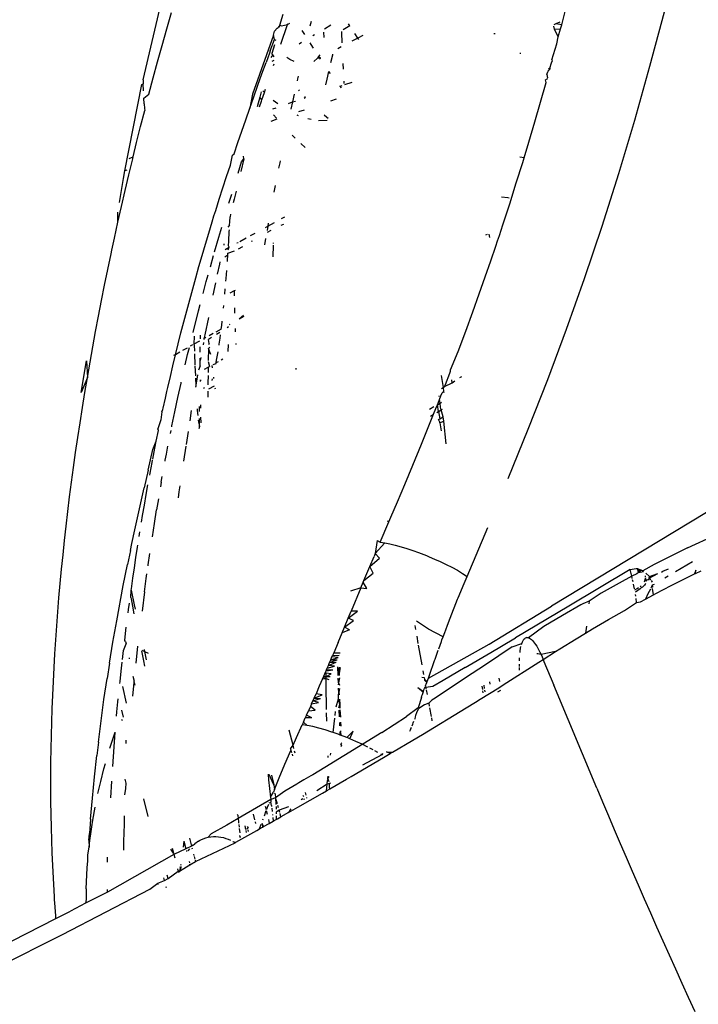
# Model space of a CAD drawing. Units: millimetres. Extents: x 2425 to 7705, y -1119 to 2507.
# Drawn here: x 6167 to 6189, y 85 to 117 of the extents above; entities that cross this region are included whole.
import ezdxf

# ---------------------------------------------------------------- set-up
doc = ezdxf.new("R2010")
doc.units = ezdxf.units.MM

msp = doc.modelspace()

# ---------------------------------------------------------------- linework, layer by layer
for p, q in [((6171.35, 114.928), (6172.046, 117.892)), ((6184.943, 116.714), (6185.101, 117.319)), ((6172.119, 116.583), (6172.27, 117.116)), ((6175.797, 116.707), (6175.898, 117.063)), ((6187.809, 115.372), (6188.281, 117.136)), ((6175.797, 116.707), (6175.742, 116.63)), ((6175.766, 116.643), (6175.797, 116.707)), ((6175.797, 116.707), (6175.851, 116.686)), ((6175.823, 116.09), (6176.046, 116.732)), ((6175.851, 116.686), (6176.046, 116.732)), ((6176.046, 116.732), (6176.117, 116.771)), ((6176.046, 116.732), (6176.056, 116.761)), ((6176.81, 116.83), (6176.771, 116.671)), ((6177.244, 116.592), (6177.447, 116.714)), ((6178.064, 116.689), (6177.852, 116.56)), ((6178.064, 116.689), (6178.026, 116.747)), ((6184.757, 116.748), (6184.683, 116.713)), ((6184.705, 116.573), (6184.689, 116.677)), ((6184.88, 116.806), (6184.757, 116.748)), ((6184.943, 116.714), (6184.757, 116.748)), ((6184.91, 116.587), (6184.943, 116.714)), ((6171.97, 116.052), (6172.119, 116.583)), ((6175.587, 116.384), (6174.91, 114.472)), ((6175.587, 116.384), (6175.614, 116.508)), ((6175.62, 116.244), (6175.587, 116.384)), ((6175.704, 116.61), (6175.614, 116.508)), ((6175.704, 116.61), (6175.742, 116.63)), ((6176.503, 116.539), (6176.593, 116.404)), ((6176.863, 116.372), (6176.914, 116.399)), ((6177.211, 116.484), (6177.22, 116.302)), ((6177.795, 116.5), (6177.797, 116.464)), ((6177.797, 116.464), (6177.81, 116.139)), ((6178.326, 116.286), (6178.232, 116.432)), ((6178.482, 116.368), (6178.326, 116.286)), ((6182.745, 116.436), (6182.786, 116.439)), ((6184.705, 116.573), (6184.91, 116.587)), ((6184.833, 116.328), (6184.705, 116.573)), ((6184.781, 116.101), (6184.833, 116.328)), ((6184.833, 116.328), (6184.91, 116.587)), ((6171.825, 115.521), (6171.97, 116.052)), ((6175.483, 115.872), (6175.62, 116.244)), ((6175.616, 116.067), (6175.537, 115.79)), ((6175.62, 116.244), (6175.658, 116.215)), ((6176.416, 116.1), (6176.496, 116.152)), ((6176.767, 116.129), (6176.798, 116.079)), ((6176.798, 116.079), (6176.873, 115.958)), ((6177.785, 116.001), (6177.67, 115.94)), ((6178.326, 116.286), (6178.13, 116.183)), ((6178.358, 116.238), (6178.326, 116.286)), ((6184.622, 115.586), (6184.781, 116.101)), ((6175.457, 115.795), (6175.347, 115.499)), ((6175.483, 115.872), (6175.457, 115.795)), ((6175.565, 115.742), (6175.501, 115.661)), ((6175.565, 115.742), (6175.537, 115.79)), ((6175.607, 115.679), (6175.565, 115.742)), ((6177.043, 115.694), (6177.018, 115.636)), ((6177.089, 115.743), (6177.043, 115.694)), ((6177.043, 115.694), (6177.084, 115.631)), ((6177.497, 115.732), (6177.441, 115.488)), ((6177.505, 115.766), (6177.497, 115.732)), ((6183.605, 115.781), (6183.604, 115.808)), ((6171.682, 114.993), (6171.825, 115.521)), ((6175.213, 115.127), (6175.347, 115.499)), ((6175.542, 115.535), (6175.605, 115.576)), ((6175.585, 115.403), (6175.603, 115.454)), ((6176.115, 115.591), (6176.019, 115.658)), ((6176.254, 115.527), (6176.115, 115.591)), ((6177.018, 115.636), (6176.891, 115.53)), ((6177.084, 115.631), (6177.018, 115.636)), ((6177.119, 115.65), (6177.084, 115.631)), ((6177.084, 115.631), (6177.101, 115.606)), ((6177.84, 115.463), (6177.849, 115.274)), ((6184.555, 115.314), (6184.612, 115.48)), ((6184.612, 115.48), (6184.63, 115.544)), ((6184.622, 115.586), (6184.63, 115.544)), ((6187.315, 113.624), (6187.809, 115.372)), ((6175.08, 114.755), (6175.213, 115.127)), ((6176.388, 115.051), (6176.368, 114.964)), ((6177.376, 115.206), (6177.319, 114.957)), ((6177.376, 115.206), (6177.428, 115.136)), ((6184.46, 115.107), (6184.468, 115.135)), ((6184.46, 115.107), (6184.48, 115.002)), ((6184.468, 115.135), (6184.489, 115.197)), ((6184.503, 115.239), (6184.489, 115.197)), ((6184.503, 115.239), (6184.552, 115.262)), ((6184.522, 115.298), (6184.555, 115.314)), ((6184.552, 115.262), (6184.522, 115.298)), ((6184.555, 115.314), (6184.552, 115.262)), ((6170.761, 111.978), (6171.315, 114.781)), ((6171.315, 114.781), (6171.355, 114.807)), ((6171.35, 114.928), (6171.355, 114.807)), ((6171.367, 114.574), (6171.355, 114.807)), ((6171.543, 114.466), (6171.682, 114.993)), ((6174.947, 114.383), (6175.08, 114.755)), ((6176.368, 114.964), (6176.355, 114.904)), ((6177.319, 114.957), (6177.278, 114.774)), ((6177.736, 114.727), (6177.812, 114.751)), ((6177.736, 114.727), (6177.779, 114.673)), ((6177.87, 114.888), (6177.873, 114.818)), ((6177.899, 114.78), (6178.14, 114.862)), ((6184.257, 114.213), (6184.438, 114.85)), ((6184.467, 114.956), (6184.423, 114.934)), ((6184.438, 114.85), (6184.423, 114.934)), ((6184.467, 114.956), (6184.48, 115.002)), ((6171.379, 114.336), (6171.543, 114.466)), ((6174.91, 114.472), (6174.817, 114.011)), ((6175.187, 114.54), (6175.143, 114.374)), ((6175.213, 114.283), (6175.298, 114.519)), ((6175.298, 114.519), (6175.239, 114.576)), ((6175.298, 114.519), (6175.324, 114.634)), ((6176.257, 114.466), (6176.202, 114.217)), ((6176.435, 114.575), (6176.408, 114.606)), ((6171.39, 114.149), (6171.379, 114.336)), ((6171.39, 114.149), (6171.398, 114.006)), ((6174.817, 114.011), (6174.947, 114.383)), ((6175.143, 114.374), (6175.061, 114.06)), ((6175.132, 114.057), (6175.192, 114.241)), ((6175.213, 114.283), (6175.143, 114.374)), ((6175.192, 114.241), (6175.213, 114.283)), ((6175.722, 114.155), (6175.574, 114.259)), ((6176.072, 114.161), (6176.202, 114.217)), ((6176.202, 114.217), (6176.151, 113.985)), ((6176.202, 114.217), (6176.299, 114.238)), ((6176.582, 114.334), (6176.622, 114.366)), ((6176.622, 114.366), (6176.603, 114.386)), ((6177.623, 114.304), (6177.436, 114.241)), ((6184.071, 113.568), (6184.257, 114.213)), ((6171.273, 113.416), (6171.406, 113.94)), ((6171.398, 114.006), (6171.406, 113.94)), ((6174.687, 113.64), (6174.817, 114.011)), ((6175.567, 113.99), (6175.671, 114.025)), ((6175.68, 113.691), (6175.585, 113.801)), ((6176.402, 113.764), (6176.356, 113.785)), ((6176.58, 113.951), (6176.399, 113.889)), ((6177.314, 113.715), (6177.234, 113.786)), ((6174.559, 113.269), (6174.687, 113.64)), ((6175.695, 113.651), (6175.501, 113.585)), ((6176.804, 113.644), (6176.706, 113.665)), ((6177.328, 113.615), (6177.047, 113.601)), ((6177.357, 113.683), (6177.314, 113.715)), ((6183.877, 112.915), (6184.071, 113.568)), ((6186.797, 111.894), (6187.315, 113.624)), ((6171.142, 112.894), (6171.273, 113.416)), ((6174.433, 112.899), (6174.559, 113.269)), ((6176.293, 113.04), (6176.195, 113.132)), ((6171.03, 112.433), (6171.142, 112.894)), ((6174.308, 112.529), (6174.433, 112.899)), ((6176.614, 112.734), (6176.474, 112.867)), ((6183.72, 112.397), (6183.877, 112.915)), ((6174.185, 112.16), (6174.258, 112.487)), ((6174.258, 112.487), (6174.308, 112.529)), ((6170.89, 111.854), (6171.015, 112.373)), ((6170.903, 112.385), (6171.03, 112.433)), ((6171.015, 112.373), (6171.03, 112.433)), ((6174.437, 111.899), (6174.55, 112.267)), ((6174.628, 112.372), (6174.527, 111.96)), ((6174.55, 112.267), (6174.628, 112.372)), ((6174.628, 112.372), (6174.61, 112.452)), ((6175.788, 112.241), (6175.754, 112.069)), ((6175.801, 112.307), (6175.788, 112.241)), ((6183.47, 111.586), (6183.677, 112.254)), ((6183.72, 112.397), (6183.584, 112.422)), ((6183.677, 112.254), (6183.72, 112.397)), ((6170.712, 111.731), (6170.761, 111.978)), ((6170.829, 112.002), (6170.761, 111.978)), ((6170.769, 111.337), (6170.89, 111.854)), ((6174.063, 111.791), (6174.185, 112.16)), ((6186.255, 110.181), (6186.797, 111.894)), ((6170.587, 110.953), (6170.712, 111.731)), ((6173.944, 111.424), (6174.063, 111.791)), ((6183.255, 110.91), (6183.47, 111.586)), ((6170.65, 110.822), (6170.769, 111.337)), ((6173.826, 111.057), (6173.944, 111.424)), ((6174.137, 110.929), (6174.229, 111.225)), ((6174.371, 111.324), (6174.307, 111.064)), ((6175.645, 111.505), (6175.602, 111.283)), ((6173.711, 110.691), (6173.826, 111.057)), ((6174.307, 111.064), (6174.28, 110.946)), ((6182.993, 111.139), (6183.19, 111.112)), ((6183.033, 110.228), (6183.255, 110.91)), ((6183.19, 111.112), (6183.24, 111.107)), ((6170.535, 110.308), (6170.65, 110.822)), ((6170.535, 110.308), (6170.536, 110.637)), ((6173.653, 110.523), (6173.711, 110.691)), ((6174.195, 110.57), (6174.177, 110.49)), ((6170.422, 109.796), (6170.535, 110.308)), ((6173.486, 109.961), (6173.597, 110.325)), ((6173.597, 110.325), (6173.653, 110.523)), ((6174.163, 110.22), (6174.169, 110.328)), ((6174.169, 110.328), (6174.177, 110.49)), ((6175.402, 110.186), (6175.617, 110.304)), ((6175.418, 110.278), (6175.402, 110.186)), ((6175.849, 110.431), (6175.957, 110.49)), ((6175.889, 110.239), (6175.925, 110.25)), ((6173.377, 109.597), (6173.486, 109.961)), ((6173.811, 109.829), (6173.904, 110.146)), ((6174.163, 110.22), (6174.101, 110.152)), ((6174.134, 109.697), (6174.152, 110.011)), ((6174.152, 110.011), (6174.155, 110.069)), ((6174.842, 109.88), (6174.989, 109.96)), ((6175.325, 110.144), (6175.402, 110.186)), ((6175.402, 110.186), (6175.377, 110.045)), ((6175.391, 109.987), (6175.507, 110.053)), ((6175.834, 110.213), (6175.889, 110.239)), ((6182.481, 109.897), (6182.539, 109.929)), ((6182.92, 109.884), (6183.033, 110.228)), ((6185.688, 108.486), (6186.255, 110.181)), ((6170.338, 109.403), (6170.422, 109.796)), ((6173.672, 109.346), (6173.811, 109.829)), ((6173.978, 109.613), (6173.969, 109.572)), ((6174.124, 109.541), (6174.134, 109.697)), ((6174.401, 109.639), (6174.437, 109.658)), ((6174.495, 109.69), (6174.703, 109.804)), ((6174.876, 109.693), (6174.901, 109.707)), ((6175.331, 109.782), (6175.296, 109.574)), ((6175.581, 109.648), (6175.58, 109.621)), ((6182.574, 109.925), (6182.596, 109.816)), ((6182.804, 109.538), (6182.862, 109.711)), ((6182.862, 109.711), (6182.92, 109.884)), ((6170.313, 109.286), (6170.338, 109.403)), ((6173.271, 109.235), (6173.377, 109.597)), ((6174.013, 109.426), (6174.147, 109.5)), ((6174.105, 109.253), (6174.109, 109.302)), ((6174.109, 109.302), (6174.324, 109.378)), ((6174.116, 109.42), (6174.147, 109.5)), ((6174.147, 109.5), (6174.124, 109.541)), ((6174.453, 109.451), (6174.589, 109.529)), ((6175.577, 109.565), (6175.562, 109.188)), ((6182.641, 109.06), (6182.804, 109.538)), ((6170.206, 108.778), (6170.313, 109.286)), ((6173.166, 108.873), (6173.271, 109.235)), ((6173.537, 108.865), (6173.641, 109.236)), ((6173.847, 109.031), (6173.829, 108.952)), ((6174.001, 109.193), (6174.105, 109.253)), ((6174.091, 109.041), (6174.093, 109.074)), ((6174.093, 109.074), (6174.105, 109.253)), ((6182.463, 108.544), (6182.641, 109.06)), ((6170.103, 108.272), (6170.206, 108.778)), ((6173.063, 108.512), (6173.166, 108.873)), ((6173.829, 108.952), (6173.762, 108.625)), ((6174.05, 108.482), (6174.069, 108.74)), ((6172.963, 108.152), (6173.063, 108.512)), ((6173.3, 107.996), (6173.405, 108.385)), ((6173.405, 108.385), (6173.464, 108.601)), ((6173.704, 108.344), (6173.622, 107.943)), ((6174.043, 108.401), (6174.05, 108.482)), ((6182.269, 107.991), (6182.463, 108.544)), ((6185.102, 106.838), (6185.688, 108.486)), ((6170.002, 107.768), (6170.103, 108.272)), ((6172.865, 107.793), (6172.963, 108.152)), ((6174.007, 107.977), (6174.022, 108.145)), ((6174.307, 108.083), (6174.169, 108.011)), ((6174.341, 108.092), (6174.307, 108.083)), ((6174.307, 108.083), (6174.311, 107.921)), ((6169.905, 107.265), (6170.002, 107.768)), ((6172.769, 107.434), (6172.865, 107.793)), ((6182.057, 107.401), (6182.269, 107.991)), ((6172.675, 107.077), (6172.769, 107.434)), ((6172.975, 106.736), (6173.151, 107.432)), ((6173.151, 107.432), (6173.208, 107.646)), ((6173.964, 107.518), (6173.973, 107.606)), ((6174.321, 107.534), (6174.325, 107.36)), ((6181.827, 106.774), (6182.057, 107.401)), ((6169.81, 106.765), (6169.905, 107.265)), ((6172.583, 106.721), (6172.675, 107.077)), ((6173.474, 107.219), (6173.359, 106.659)), ((6173.904, 106.962), (6173.92, 107.103)), ((6174.616, 107.279), (6174.472, 107.166)), ((6174.627, 107.252), (6174.472, 107.166)), ((6169.719, 106.267), (6169.81, 106.765)), ((6173.887, 106.842), (6173.712, 106.744)), ((6173.842, 106.734), (6173.731, 106.664)), ((6173.887, 106.842), (6173.904, 106.962)), ((6174.129, 106.914), (6174.077, 106.881)), ((6174.167, 106.997), (6174.145, 106.985)), ((6174.338, 106.865), (6174.343, 106.757)), ((6181.579, 106.111), (6181.827, 106.774)), ((6184.491, 105.209), (6185.102, 106.838)), ((6172.494, 106.365), (6172.583, 106.721)), ((6173.006, 106.617), (6172.999, 106.349)), ((6173.181, 106.45), (6172.999, 106.349)), ((6173.211, 106.528), (6173.212, 106.642)), ((6173.359, 106.659), (6173.327, 106.531)), ((6173.392, 106.567), (6173.327, 106.531)), ((6173.327, 106.531), (6173.331, 106.503)), ((6173.575, 106.567), (6173.481, 106.508)), ((6173.499, 106.378), (6173.481, 106.508)), ((6173.628, 106.698), (6173.503, 106.628)), ((6173.824, 106.353), (6173.851, 106.546)), ((6173.851, 106.546), (6173.865, 106.653)), ((6169.63, 105.77), (6169.719, 106.267)), ((6172.406, 106.01), (6172.494, 106.365)), ((6172.547, 106.098), (6172.406, 106.01)), ((6172.778, 106.226), (6172.632, 106.145)), ((6172.799, 106.017), (6172.855, 106.248)), ((6172.961, 106.327), (6172.885, 106.286)), ((6172.999, 106.349), (6173.012, 106.324)), ((6173.012, 106.324), (6173.019, 106.131)), ((6173.207, 106.239), (6173.208, 106.269)), ((6173.208, 106.094), (6173.207, 106.239)), ((6173.313, 106.403), (6173.3, 106.333)), ((6173.476, 106.218), (6173.47, 105.827)), ((6173.476, 106.218), (6173.515, 106.261)), ((6173.547, 106.023), (6173.476, 106.218)), ((6173.499, 106.378), (6173.478, 106.328)), ((6173.769, 105.999), (6173.787, 106.109)), ((6173.819, 106.317), (6173.824, 106.353)), ((6174.11, 106.347), (6174.103, 106.118)), ((6174.36, 106.376), (6174.361, 106.345)), ((6181.329, 105.52), (6181.579, 106.111)), ((6169.345, 104.781), (6169.513, 105.81)), ((6169.513, 105.81), (6169.545, 105.276)), ((6172.321, 105.656), (6172.406, 106.01)), ((6172.406, 106.01), (6172.337, 105.981)), ((6172.721, 105.685), (6172.799, 106.017)), ((6173.023, 106.035), (6173.036, 105.686)), ((6173.226, 105.92), (6173.209, 105.827)), ((6173.209, 105.827), (6173.209, 105.899)), ((6173.21, 105.654), (6173.209, 105.827)), ((6173.47, 105.787), (6173.506, 105.627)), ((6173.727, 105.762), (6173.741, 105.838)), ((6173.727, 105.762), (6173.799, 105.792)), ((6173.741, 105.838), (6173.769, 105.999)), ((6173.891, 105.845), (6173.946, 105.876)), ((6169.545, 105.276), (6169.63, 105.77)), ((6172.238, 105.303), (6172.321, 105.656)), ((6173.037, 105.649), (6173.049, 105.33)), ((6173.21, 105.654), (6173.151, 105.506)), ((6173.349, 105.538), (6173.467, 105.605)), ((6173.467, 105.605), (6173.464, 105.431)), ((6173.467, 105.605), (6173.506, 105.627)), ((6173.606, 105.587), (6173.596, 105.658)), ((6173.628, 105.696), (6173.72, 105.724)), ((6173.72, 105.724), (6173.727, 105.762)), ((6176.308, 105.57), (6176.308, 105.534)), ((6181.311, 105.412), (6181.336, 105.477)), ((6181.336, 105.477), (6181.329, 105.52)), ((6169.545, 105.276), (6169.345, 104.781)), ((6169.462, 104.784), (6169.545, 105.276)), ((6172.156, 104.951), (6172.238, 105.303)), ((6173.052, 105.252), (6173.065, 105.028)), ((6173.124, 105.355), (6173.065, 105.028)), ((6173.212, 105.145), (6173.212, 105.201)), ((6173.212, 105.201), (6173.232, 105.177)), ((6173.462, 105.338), (6173.458, 105.093)), ((6173.591, 105.176), (6173.607, 105.229)), ((6173.653, 105.242), (6173.648, 105.28)), ((6181.031, 105.338), (6181.092, 104.945)), ((6181.17, 105.05), (6181.311, 105.412)), ((6181.392, 105.104), (6181.378, 105.199)), ((6181.392, 105.104), (6181.471, 105.168)), ((6181.64, 105.267), (6181.703, 105.304)), ((6183.858, 103.594), (6184.491, 105.209)), ((6172.077, 104.6), (6172.12, 104.82)), ((6172.12, 104.82), (6172.156, 104.951)), ((6172.482, 104.621), (6172.584, 105.084)), ((6172.584, 105.084), (6172.592, 105.121)), ((6173.065, 105.028), (6173.052, 104.955)), ((6173.065, 105.028), (6173.068, 104.975)), ((6173.311, 104.949), (6173.331, 104.914)), ((6173.458, 105.093), (6173.458, 105.031)), ((6173.458, 104.833), (6173.458, 104.634)), ((6173.488, 104.902), (6173.672, 105.005)), ((6173.7, 104.891), (6173.696, 104.925)), ((6181.04, 104.915), (6181.092, 104.945)), ((6181.061, 104.772), (6181.111, 104.815)), ((6181.092, 104.945), (6181.142, 104.975)), ((6181.092, 104.945), (6181.111, 104.815)), ((6181.111, 104.815), (6181.115, 104.789)), ((6181.142, 104.975), (6181.392, 105.104)), ((6181.142, 104.975), (6181.17, 105.05)), ((6169.383, 104.294), (6169.462, 104.784)), ((6172.007, 104.281), (6172.077, 104.6)), ((6172.384, 104.159), (6172.482, 104.621)), ((6180.914, 104.389), (6180.977, 104.56)), ((6180.964, 104.652), (6180.96, 104.682)), ((6180.977, 104.56), (6181.024, 104.678)), ((6180.995, 104.439), (6180.977, 104.56)), ((6181.024, 104.678), (6181.061, 104.772)), ((6169.306, 103.806), (6169.383, 104.294)), ((6171.963, 104.155), (6171.997, 104.235)), ((6171.997, 104.235), (6172.007, 104.281)), ((6172.915, 104.196), (6172.865, 103.868)), ((6173.109, 104.251), (6173.112, 104.206)), ((6173.112, 104.206), (6173.125, 104.034)), ((6173.181, 104.169), (6173.179, 104.329)), ((6173.226, 104.278), (6173.224, 104.38)), ((6180.653, 104.241), (6180.797, 104.326)), ((6180.786, 104.08), (6180.859, 104.262)), ((6180.859, 104.262), (6180.914, 104.389)), ((6180.914, 104.389), (6180.995, 104.439)), ((6180.946, 104.174), (6180.914, 104.389)), ((6180.946, 104.174), (6181.027, 104.221)), ((6180.995, 104.439), (6181.046, 104.472)), ((6181.013, 104.308), (6180.995, 104.439)), ((6181.027, 104.221), (6181.013, 104.308)), ((6181.027, 104.221), (6181.071, 104.247)), ((6181.098, 103.997), (6181.027, 104.221)), ((6171.926, 103.9), (6171.833, 103.602)), ((6171.963, 104.155), (6171.926, 103.9)), ((6172.289, 103.7), (6172.384, 104.159)), ((6173.136, 103.886), (6173.189, 103.686)), ((6173.189, 103.686), (6173.184, 103.938)), ((6173.235, 103.796), (6173.231, 103.99)), ((6180.393, 103.112), (6180.699, 103.863)), ((6180.68, 104.018), (6180.786, 104.08)), ((6180.699, 103.863), (6180.786, 104.08)), ((6180.89, 104.141), (6180.946, 104.174)), ((6180.946, 104.174), (6180.983, 103.93)), ((6180.948, 103.909), (6180.983, 103.93)), ((6181.002, 103.802), (6180.948, 103.909)), ((6180.977, 103.797), (6181.113, 103.86)), ((6180.983, 103.93), (6181.098, 103.997)), ((6181.113, 103.86), (6181.098, 103.997)), ((6181.194, 103.118), (6181.113, 103.86)), ((6169.233, 103.32), (6169.306, 103.806)), ((6171.782, 103.204), (6171.853, 103.551)), ((6171.853, 103.551), (6171.833, 103.602)), ((6172.24, 103.455), (6172.259, 103.549)), ((6172.284, 103.673), (6172.289, 103.7)), ((6173.189, 103.686), (6173.157, 103.61)), ((6181.041, 103.543), (6181.002, 103.802)), ((6183.207, 101.993), (6183.858, 103.594)), ((6169.162, 102.836), (6169.233, 103.32)), ((6172.811, 103.517), (6172.748, 103.1)), ((6171.515, 102.261), (6171.67, 102.93)), ((6171.67, 102.93), (6171.782, 103.204)), ((6171.712, 102.857), (6171.782, 103.204)), ((6172.11, 102.786), (6172.16, 103.048)), ((6172.739, 103.043), (6172.665, 102.557)), ((6180.108, 102.426), (6180.393, 103.112)), ((6169.094, 102.354), (6169.162, 102.836)), ((6171.645, 102.511), (6171.66, 102.586)), ((6171.666, 102.62), (6171.712, 102.857)), ((6172.067, 102.558), (6172.074, 102.587)), ((6172.074, 102.587), (6172.11, 102.786)), ((6169.03, 101.875), (6169.094, 102.354)), ((6171.515, 102.261), (6171.388, 101.687)), ((6171.58, 102.165), (6171.645, 102.511)), ((6179.846, 101.802), (6180.108, 102.426)), ((6171.567, 102.098), (6171.58, 102.165)), ((6171.944, 101.879), (6171.976, 102.057)), ((6168.968, 101.398), (6169.03, 101.875)), ((6171.231, 101.009), (6171.388, 101.687)), ((6171.454, 101.477), (6171.51, 101.787)), ((6171.944, 101.879), (6171.918, 101.725)), ((6172.542, 101.751), (6172.513, 101.557)), ((6179.609, 101.24), (6179.846, 101.802)), ((6168.91, 100.923), (6168.968, 101.398)), ((6171.394, 101.134), (6171.454, 101.477)), ((6171.85, 101.332), (6171.79, 100.978)), ((6172.513, 101.557), (6172.487, 101.37)), ((6190.766, 101.575), (6184.608, 97.846)), ((6171.082, 100.333), (6171.231, 101.009)), ((6171.336, 100.792), (6171.394, 101.134)), ((6179.396, 100.74), (6179.609, 101.24)), ((6168.854, 100.451), (6168.91, 100.923)), ((6171.3, 100.579), (6171.336, 100.792)), ((6171.718, 100.53), (6171.79, 100.978)), ((6179.33, 100.587), (6179.396, 100.74)), ((6168.801, 99.981), (6168.854, 100.451)), ((6171.653, 100.105), (6171.718, 100.53)), ((6179.047, 99.925), (6179.33, 100.587)), ((6179.29, 100.617), (6179.33, 100.587)), ((6181.874, 98.817), (6182.545, 100.401)), ((6170.992, 99.886), (6171.082, 100.333)), ((6171.224, 100.11), (6171.248, 100.258)), ((6189.028, 99.741), (6189.928, 100.16)), ((6168.752, 99.513), (6168.801, 99.981)), ((6170.943, 99.659), (6170.992, 99.886)), ((6171.118, 99.431), (6171.17, 99.77)), ((6171.17, 99.77), (6171.18, 99.831)), ((6178.952, 99.983), (6178.89, 99.557)), ((6178.89, 99.557), (6179.197, 99.903)), ((6178.952, 99.983), (6179.047, 99.925)), ((6179.047, 99.925), (6179.197, 99.903)), ((6179.197, 99.903), (6179.363, 99.871)), ((6179.363, 99.871), (6179.542, 99.829)), ((6179.542, 99.829), (6179.728, 99.778)), ((6179.728, 99.778), (6179.918, 99.721)), ((6179.918, 99.721), (6180.108, 99.658)), ((6189.028, 99.741), (6188.491, 99.478)), ((6168.705, 99.047), (6168.752, 99.513)), ((6170.943, 99.659), (6170.846, 99.203)), ((6171.068, 99.092), (6171.118, 99.431)), ((6171.517, 99.195), (6171.57, 99.559)), ((6178.715, 99.142), (6178.851, 99.465)), ((6178.715, 99.142), (6179.031, 99.406)), ((6178.89, 99.557), (6178.851, 99.465)), ((6179.031, 99.406), (6178.89, 99.557)), ((6180.108, 99.658), (6180.293, 99.591)), ((6180.293, 99.591), (6180.471, 99.524)), ((6180.471, 99.524), (6180.553, 99.491)), ((6180.553, 99.491), (6180.638, 99.457)), ((6180.638, 99.457), (6180.816, 99.381)), ((6188.491, 99.478), (6187.941, 99.199)), ((6170.71, 98.523), (6170.846, 99.203)), ((6171.019, 98.755), (6171.068, 99.092)), ((6171.513, 99.163), (6171.517, 99.195)), ((6178.522, 98.68), (6178.715, 99.142)), ((6178.824, 98.918), (6178.715, 99.142)), ((6180.816, 99.381), (6181.002, 99.298)), ((6181.002, 99.298), (6181.191, 99.208)), ((6181.191, 99.208), (6181.377, 99.112)), ((6181.377, 99.112), (6181.557, 99.014)), ((6187.172, 99.039), (6187.361, 99.078)), ((6187.361, 99.078), (6187.409, 99.069)), ((6187.439, 98.942), (6187.409, 99.069)), ((6187.409, 99.069), (6187.447, 99.056)), ((6187.941, 99.199), (6187.577, 98.993)), ((6188.643, 98.977), (6189.189, 99.305)), ((6168.661, 98.584), (6168.705, 99.047)), ((6170.971, 98.417), (6171.019, 98.755)), ((6171.397, 98.313), (6171.456, 98.753)), ((6171.456, 98.753), (6171.477, 98.901)), ((6178.522, 98.68), (6178.824, 98.918)), ((6181.557, 99.014), (6181.724, 98.914)), ((6181.724, 98.914), (6181.874, 98.817)), ((6181.777, 98.586), (6181.874, 98.817)), ((6187.172, 99.039), (6185.171, 97.846)), ((6187.22, 98.819), (6186.805, 98.594)), ((6187.201, 98.907), (6187.172, 99.039)), ((6187.22, 98.819), (6187.201, 98.907)), ((6187.379, 98.904), (6187.22, 98.819)), ((6187.235, 98.749), (6187.22, 98.819)), ((6187.439, 98.942), (6187.379, 98.904)), ((6187.447, 99.056), (6187.439, 98.942)), ((6187.532, 99.018), (6187.439, 98.942)), ((6187.439, 98.942), (6187.6, 98.979)), ((6187.447, 99.056), (6187.532, 99.018)), ((6187.532, 99.018), (6187.577, 98.993)), ((6187.577, 98.993), (6187.6, 98.979)), ((6187.662, 98.774), (6187.623, 98.635)), ((6187.657, 98.834), (6187.652, 98.807)), ((6187.681, 98.657), (6187.662, 98.774)), ((6187.679, 98.922), (6187.791, 98.811)), ((6187.789, 98.763), (6187.774, 98.729)), ((6187.789, 98.763), (6188.068, 98.914)), ((6187.789, 98.763), (6187.791, 98.811)), ((6187.789, 98.763), (6187.836, 98.718)), ((6187.791, 98.811), (6188.068, 98.914)), ((6188.183, 98.958), (6188.23, 98.983)), ((6188.23, 98.983), (6188.415, 99.061)), ((6188.292, 98.765), (6188.398, 98.83)), ((6188.501, 98.519), (6188.992, 98.766)), ((6188.992, 98.766), (6189.259, 98.897)), ((6189.301, 99.024), (6189.259, 98.897)), ((6189.259, 98.897), (6189.284, 98.909)), ((6189.284, 98.909), (6189.301, 99.024)), ((6189.284, 98.909), (6189.474, 99.002)), ((6168.621, 98.123), (6168.661, 98.584)), ((6170.495, 97.37), (6170.71, 98.523)), ((6178.426, 98.45), (6178.086, 98.342)), ((6178.426, 98.45), (6178.107, 97.684)), ((6178.426, 98.45), (6178.503, 98.634)), ((6178.426, 98.45), (6178.619, 98.429)), ((6178.503, 98.634), (6178.522, 98.68)), ((6178.619, 98.429), (6178.503, 98.634)), ((6181.585, 98.121), (6181.777, 98.586)), ((6186.805, 98.594), (6186.221, 98.27)), ((6187.259, 98.638), (6187.246, 98.7)), ((6187.287, 98.513), (6187.276, 98.565)), ((6187.308, 98.416), (6187.287, 98.513)), ((6187.316, 98.378), (6187.397, 98.429)), ((6187.397, 98.429), (6187.436, 98.455)), ((6187.488, 98.49), (6187.524, 98.516)), ((6187.527, 98.441), (6187.49, 98.412)), ((6187.562, 98.471), (6187.527, 98.441)), ((6187.596, 98.501), (6187.562, 98.471)), ((6187.628, 98.532), (6187.596, 98.501)), ((6187.658, 98.564), (6187.628, 98.532)), ((6187.675, 98.584), (6187.658, 98.564)), ((6187.681, 98.657), (6187.719, 98.702)), ((6187.719, 98.702), (6187.774, 98.729)), ((6187.774, 98.729), (6187.756, 98.695)), ((6187.873, 98.504), (6187.839, 98.436)), ((6187.854, 98.679), (6187.877, 98.626)), ((6187.873, 98.504), (6187.893, 98.54)), ((6187.881, 98.458), (6187.873, 98.504)), ((6187.923, 98.217), (6187.887, 98.427)), ((6187.893, 98.54), (6187.96, 98.564)), ((6187.904, 98.47), (6187.893, 98.54)), ((6188.004, 98.26), (6188.501, 98.519)), ((6168.583, 97.665), (6168.621, 98.123)), ((6170.954, 98.13), (6170.968, 98.37)), ((6170.954, 98.13), (6170.962, 98.091)), ((6170.968, 98.37), (6170.971, 98.417)), ((6170.968, 98.37), (6171.067, 97.893)), ((6171.397, 98.313), (6171.319, 97.69)), ((6181.566, 98.074), (6181.585, 98.121)), ((6186.221, 98.27), (6185.84, 98.013)), ((6187.372, 98.33), (6187.331, 98.306)), ((6187.348, 98.171), (6187.341, 98.225)), ((6187.412, 98.356), (6187.372, 98.33)), ((6187.452, 98.384), (6187.412, 98.356)), ((6187.49, 98.412), (6187.452, 98.384)), ((6187.745, 98.247), (6187.665, 98.08)), ((6187.665, 98.08), (6187.923, 98.217)), ((6187.824, 98.405), (6187.745, 98.247)), ((6187.923, 98.217), (6188.004, 98.26)), ((6170.881, 97.745), (6170.908, 97.949)), ((6170.962, 98.091), (6171.009, 97.849)), ((6171.009, 97.849), (6171.056, 97.607)), ((6171.067, 97.893), (6171.097, 97.753)), ((6181.38, 97.606), (6181.51, 97.934)), ((6181.51, 97.934), (6181.566, 98.074)), ((6182.585, 96.62), (6184.608, 97.846)), ((6185.171, 97.846), (6183.44, 96.82)), ((6185.56, 97.892), (6184.967, 97.546)), ((6185.627, 97.931), (6185.56, 97.892)), ((6185.84, 98.013), (6185.627, 97.931)), ((6185.84, 98.013), (6185.83, 97.922)), ((6186.987, 97.71), (6187.377, 97.965)), ((6187.377, 97.965), (6187.357, 98.096)), ((6187.377, 97.965), (6187.498, 97.991)), ((6187.498, 97.991), (6187.665, 98.08)), ((6168.548, 97.209), (6168.583, 97.665)), ((6170.867, 97.636), (6170.881, 97.745)), ((6178.013, 97.457), (6178.314, 97.693)), ((6178.013, 97.457), (6178.107, 97.684)), ((6178.314, 97.693), (6178.107, 97.684)), ((6181.234, 97.229), (6181.325, 97.465)), ((6181.325, 97.465), (6181.38, 97.606)), ((6184.967, 97.546), (6184.368, 97.188)), ((6186.468, 97.417), (6186.987, 97.71)), ((6168.516, 96.755), (6168.548, 97.209)), ((6170.374, 96.684), (6170.495, 97.37)), ((6170.796, 97.075), (6170.808, 97.171)), ((6177.815, 96.982), (6177.891, 97.164)), ((6177.891, 97.164), (6178.013, 97.457)), ((6177.891, 97.164), (6178.186, 97.386)), ((6178.059, 97.078), (6177.891, 97.164)), ((6178.186, 97.386), (6178.013, 97.457)), ((6180.175, 97.22), (6180.197, 97.095)), ((6180.617, 97.104), (6180.228, 97.362)), ((6181.18, 97.087), (6181.234, 97.229)), ((6184.368, 97.188), (6183.863, 96.827)), ((6185.747, 97.202), (6185.721, 96.978)), ((6185.944, 97.112), (6186.468, 97.417)), ((6170.755, 96.741), (6170.796, 97.075)), ((6177.686, 96.676), (6177.815, 96.982)), ((6178.059, 97.078), (6177.815, 96.982)), ((6180.237, 96.872), (6180.278, 96.639)), ((6181.094, 96.857), (6180.617, 97.104)), ((6181.056, 96.756), (6181.094, 96.857)), ((6181.094, 96.857), (6181.144, 96.993)), ((6181.144, 96.993), (6181.18, 97.087)), ((6183.772, 96.822), (6183.802, 96.831)), ((6183.802, 96.831), (6183.832, 96.833)), ((6183.863, 96.827), (6183.802, 96.831)), ((6183.832, 96.833), (6183.863, 96.827)), ((6183.863, 96.827), (6183.895, 96.814)), ((6185.414, 96.795), (6185.721, 96.978)), ((6185.721, 96.978), (6185.944, 97.112)), ((6168.487, 96.304), (6168.516, 96.755)), ((6170.263, 96.001), (6170.374, 96.684)), ((6170.716, 96.408), (6170.802, 96.623)), ((6170.786, 96.704), (6170.755, 96.741)), ((6170.786, 96.704), (6170.802, 96.623)), ((6171.128, 95.998), (6171.185, 96.551)), ((6177.686, 96.676), (6177.544, 96.341)), ((6180.287, 96.585), (6180.401, 95.946)), ((6180.614, 95.513), (6182.585, 96.62)), ((6180.951, 96.47), (6181.038, 96.708)), ((6181.038, 96.708), (6181.056, 96.756)), ((6182.641, 96.346), (6183.389, 96.792)), ((6183.333, 96.528), (6182.902, 96.24)), ((6183.333, 96.528), (6183.646, 96.634)), ((6183.389, 96.792), (6183.44, 96.82)), ((6183.61, 96.486), (6183.621, 96.539)), ((6183.637, 96.602), (6183.646, 96.634)), ((6183.646, 96.634), (6183.668, 96.692)), ((6183.668, 96.692), (6183.691, 96.739)), ((6183.691, 96.739), (6183.717, 96.776)), ((6183.717, 96.776), (6183.744, 96.803)), ((6183.744, 96.803), (6183.772, 96.822)), ((6183.895, 96.814), (6183.928, 96.794)), ((6183.928, 96.794), (6183.961, 96.768)), ((6183.961, 96.768), (6183.994, 96.735)), ((6183.994, 96.735), (6184.028, 96.697)), ((6184.028, 96.697), (6184.063, 96.653)), ((6184.063, 96.653), (6184.097, 96.603)), ((6184.097, 96.603), (6184.132, 96.549)), ((6184.132, 96.549), (6184.167, 96.489)), ((6184.88, 96.465), (6185.414, 96.795)), ((6168.461, 95.855), (6168.487, 96.304)), ((6170.683, 96.119), (6170.716, 96.408)), ((6171.296, 96.405), (6171.363, 96.077)), ((6171.319, 96.418), (6171.396, 96.38)), ((6171.383, 96.44), (6171.396, 96.38)), ((6171.396, 96.38), (6171.457, 96.109)), ((6171.396, 96.38), (6171.518, 96.32)), ((6177.446, 96.109), (6177.485, 96.201)), ((6177.485, 96.201), (6177.505, 96.247)), ((6177.683, 96.184), (6177.485, 96.201)), ((6177.544, 96.341), (6177.505, 96.247)), ((6177.505, 96.247), (6177.715, 96.261)), ((6177.544, 96.341), (6177.748, 96.338)), ((6180.831, 96.136), (6180.934, 96.423)), ((6181.812, 95.859), (6182.641, 96.346)), ((6182.902, 96.24), (6182.469, 95.952)), ((6183.59, 96.345), (6183.596, 96.395)), ((6183.596, 96.395), (6183.61, 96.486)), ((6184.169, 96.3), (6184.136, 96.299)), ((6184.167, 96.489), (6184.202, 96.425)), ((6184.272, 96.282), (6184.169, 96.3)), ((6184.202, 96.425), (6184.237, 96.356)), ((6184.237, 96.356), (6184.272, 96.282)), ((6184.738, 96.376), (6184.272, 96.282)), ((6184.272, 96.282), (6184.307, 96.204)), ((6184.307, 96.204), (6184.342, 96.122)), ((6184.342, 96.122), (6184.738, 96.376)), ((6184.738, 96.376), (6184.88, 96.465)), ((6170.263, 96.001), (6170.186, 95.507)), ((6170.641, 95.743), (6170.673, 96.031)), ((6170.896, 96.17), (6170.902, 96.141)), ((6171.363, 96.077), (6171.399, 95.906)), ((6177.33, 95.838), (6177.368, 95.928)), ((6177.33, 95.838), (6177.566, 95.905)), ((6177.368, 95.928), (6177.618, 96.029)), ((6177.368, 95.928), (6177.407, 96.018)), ((6177.566, 95.905), (6177.368, 95.928)), ((6177.407, 96.018), (6177.446, 96.109)), ((6177.407, 96.018), (6177.65, 96.106)), ((6177.407, 96.018), (6177.618, 96.029)), ((6177.446, 96.109), (6177.683, 96.184)), ((6177.446, 96.109), (6177.65, 96.106)), ((6177.684, 95.599), (6177.679, 95.881)), ((6177.723, 95.599), (6177.679, 95.881)), ((6177.718, 95.873), (6177.723, 95.599)), ((6180.713, 95.801), (6180.747, 95.897)), ((6180.747, 95.897), (6180.814, 96.088)), ((6180.814, 96.088), (6180.831, 96.136)), ((6182.469, 95.952), (6182.034, 95.663)), ((6183.047, 95.298), (6184.201, 96.032)), ((6183.573, 95.935), (6183.573, 95.969)), ((6183.573, 95.898), (6183.573, 95.935)), ((6183.574, 96.074), (6183.577, 96.174)), ((6184.201, 96.032), (6184.342, 96.122)), ((6184.342, 96.122), (6184.368, 96.06)), ((6184.368, 96.06), (6184.69, 95.283)), ((6168.438, 95.409), (6168.461, 95.855)), ((6170.605, 95.411), (6170.641, 95.743)), ((6171.019, 95.58), (6171.067, 95.413)), ((6177.198, 95.534), (6177.217, 95.576)), ((6177.217, 95.576), (6177.273, 95.706)), ((6177.217, 95.576), (6177.297, 95.571)), ((6177.273, 95.706), (6177.292, 95.75)), ((6177.297, 95.671), (6177.273, 95.706)), ((6177.292, 95.75), (6177.311, 95.794)), ((6177.292, 95.75), (6177.513, 95.781)), ((6177.296, 95.5), (6177.297, 95.571)), ((6177.461, 95.657), (6177.297, 95.671)), ((6177.297, 95.571), (6177.297, 95.671)), ((6177.297, 95.571), (6177.461, 95.657)), ((6177.297, 95.571), (6177.421, 95.564)), ((6177.311, 95.794), (6177.33, 95.838)), ((6177.311, 95.794), (6177.513, 95.781)), ((6177.723, 95.599), (6177.767, 95.862)), ((6180.435, 95.754), (6180.457, 95.635)), ((6180.614, 95.513), (6180.647, 95.609)), ((6180.647, 95.609), (6180.68, 95.705)), ((6180.68, 95.705), (6180.713, 95.801)), ((6182.034, 95.663), (6180.778, 94.835)), ((6181.812, 95.859), (6181.099, 95.435)), ((6183.575, 95.801), (6183.574, 95.859)), ((6183.577, 95.77), (6183.575, 95.801)), ((6168.418, 94.966), (6168.438, 95.409)), ((6170.082, 94.817), (6170.186, 95.507)), ((6170.598, 95.34), (6170.605, 95.411)), ((6170.813, 94.702), (6170.694, 95.239)), ((6171.02, 94.931), (6171.051, 95.264)), ((6171.051, 95.264), (6171.063, 95.374)), ((6171.063, 95.374), (6171.067, 95.413)), ((6171.063, 95.374), (6171.082, 95.283)), ((6177.074, 95.249), (6176.97, 95.01)), ((6177.18, 95.491), (6177.074, 95.249)), ((6177.18, 95.491), (6177.198, 95.534)), ((6177.18, 95.491), (6177.296, 95.5)), ((6177.296, 95.5), (6177.198, 95.534)), ((6177.294, 95.286), (6177.296, 95.5)), ((6177.309, 94.495), (6177.294, 95.286)), ((6177.296, 95.5), (6177.381, 95.47)), ((6177.698, 95.366), (6177.686, 95.518)), ((6177.698, 95.366), (6177.69, 95.296)), ((6177.724, 95.522), (6177.698, 95.366)), ((6177.698, 95.366), (6177.728, 95.286)), ((6180.403, 95.542), (6180.476, 95.532)), ((6180.476, 95.532), (6180.486, 95.475)), ((6180.486, 95.475), (6180.564, 95.369)), ((6180.486, 95.475), (6180.576, 95.403)), ((6180.486, 95.475), (6180.491, 95.447)), ((6180.489, 95.178), (6180.529, 95.24)), ((6180.491, 95.447), (6180.564, 95.369)), ((6180.527, 95.273), (6180.546, 95.321)), ((6180.529, 95.24), (6180.527, 95.273)), ((6180.765, 95.239), (6180.534, 95.209)), ((6180.546, 95.321), (6180.564, 95.369)), ((6180.564, 95.369), (6180.576, 95.403)), ((6180.576, 95.403), (6180.614, 95.513)), ((6181.099, 95.435), (6180.765, 95.239)), ((6182.378, 95.143), (6182.359, 95.251)), ((6182.44, 95.182), (6182.422, 95.29)), ((6182.601, 95.392), (6182.614, 95.318)), ((6182.899, 95.205), (6183.047, 95.298)), ((6182.936, 95.405), (6182.918, 95.51)), ((6186.084, 91.942), (6184.69, 95.283)), ((6168.401, 94.524), (6168.418, 94.966)), ((6176.907, 94.869), (6176.97, 95.01)), ((6176.907, 94.869), (6177.163, 94.973)), ((6177.163, 94.973), (6176.97, 95.01)), ((6177.709, 95.05), (6177.692, 95.192)), ((6177.696, 94.963), (6177.709, 95.05)), ((6177.699, 94.839), (6177.696, 94.963)), ((6177.73, 95.181), (6177.709, 95.05)), ((6177.709, 95.05), (6177.719, 94.975)), ((6180.276, 95.208), (6180.442, 95.049)), ((6180.276, 95.208), (6180.453, 95.082)), ((6180.392, 94.889), (6180.407, 94.937)), ((6180.407, 94.937), (6180.422, 94.986)), ((6180.422, 94.986), (6180.442, 95.049)), ((6180.442, 95.049), (6180.453, 95.082)), ((6180.453, 95.082), (6180.471, 95.13)), ((6180.471, 95.13), (6180.489, 95.178)), ((6180.534, 95.209), (6180.489, 95.178)), ((6180.534, 95.209), (6180.54, 95.179)), ((6180.548, 95.136), (6180.575, 94.987)), ((6182.3, 94.832), (6182.899, 95.205)), ((6182.397, 95.036), (6182.386, 95.099)), ((6182.46, 95.067), (6182.451, 95.122)), ((6182.874, 95.068), (6182.968, 95.128)), ((6169.988, 94.128), (6170.082, 94.817)), ((6170.504, 94.42), (6170.537, 94.75)), ((6170.537, 94.75), (6170.546, 94.845)), ((6176.783, 94.589), (6176.721, 94.452)), ((6176.824, 94.682), (6176.783, 94.589)), ((6176.941, 94.475), (6176.783, 94.589)), ((6176.824, 94.682), (6176.866, 94.775)), ((6176.824, 94.682), (6177.052, 94.724)), ((6176.866, 94.775), (6176.907, 94.869)), ((6176.866, 94.775), (6177.108, 94.849)), ((6177.052, 94.724), (6176.866, 94.775)), ((6176.907, 94.869), (6177.108, 94.849)), ((6177.619, 94.581), (6177.699, 94.839)), ((6177.739, 94.655), (6177.699, 94.839)), ((6177.713, 94.551), (6177.739, 94.655)), ((6177.726, 94.831), (6177.739, 94.655)), ((6177.739, 94.655), (6177.742, 94.541)), ((6180.392, 94.889), (6180.287, 94.55)), ((6180.491, 94.648), (6180.343, 94.552)), ((6180.625, 94.707), (6180.491, 94.648)), ((6180.727, 94.802), (6180.625, 94.707)), ((6180.625, 94.707), (6180.644, 94.603)), ((6180.778, 94.835), (6180.727, 94.802)), ((6181.843, 94.549), (6182.148, 94.738)), ((6182.148, 94.738), (6182.3, 94.832)), ((6168.386, 94.086), (6168.401, 94.524)), ((6170.491, 94.282), (6170.504, 94.42)), ((6170.715, 94.248), (6170.66, 94.473)), ((6176.659, 94.315), (6176.619, 94.224)), ((6176.659, 94.315), (6176.721, 94.452)), ((6176.828, 94.226), (6176.659, 94.315)), ((6176.721, 94.452), (6176.941, 94.475)), ((6177.317, 94.118), (6177.311, 94.389)), ((6177.587, 94.306), (6177.601, 94.431)), ((6177.727, 94.26), (6177.716, 94.479)), ((6177.744, 94.491), (6177.757, 94.249)), ((6179.099, 93.746), (6179.91, 94.27)), ((6180.287, 94.55), (6179.91, 94.27)), ((6180.193, 94.247), (6180.212, 94.308)), ((6180.212, 94.308), (6180.241, 94.405)), ((6180.241, 94.405), (6180.291, 94.517)), ((6180.343, 94.552), (6180.287, 94.55)), ((6180.291, 94.517), (6180.287, 94.55)), ((6180.343, 94.552), (6180.291, 94.517)), ((6180.428, 93.69), (6181.843, 94.549)), ((6180.653, 94.552), (6180.705, 94.268)), ((6168.375, 93.65), (6168.386, 94.086)), ((6169.902, 93.442), (6169.988, 94.128)), ((6170.66, 94.142), (6170.687, 94.176)), ((6176.332, 93.59), (6176.517, 94.001)), ((6176.557, 94.09), (6176.517, 94.001)), ((6176.677, 93.98), (6176.517, 94.001)), ((6176.557, 94.09), (6176.619, 94.224)), ((6176.677, 93.98), (6176.557, 94.09)), ((6176.828, 94.226), (6176.619, 94.224)), ((6176.86, 93.943), (6176.677, 93.98)), ((6177.523, 93.75), (6177.577, 94.218)), ((6177.741, 93.965), (6177.736, 94.073)), ((6177.766, 94.084), (6177.773, 93.953)), ((6180.084, 93.971), (6180.105, 94.019)), ((6180.105, 94.019), (6180.125, 94.066)), ((6180.125, 94.066), (6180.145, 94.114)), ((6180.173, 94.181), (6180.184, 94.21)), ((6180.184, 94.21), (6180.193, 94.247)), ((6180.712, 94.23), (6180.731, 94.129)), ((6168.366, 93.216), (6168.375, 93.65)), ((6170.316, 93.372), (6170.443, 93.761)), ((6170.372, 92.652), (6170.443, 93.761)), ((6176.221, 93.339), (6176.095, 93.827)), ((6177.059, 93.894), (6176.86, 93.943)), ((6177.268, 93.833), (6177.059, 93.894)), ((6177.479, 93.766), (6177.268, 93.833)), ((6177.523, 93.75), (6177.479, 93.766)), ((6177.685, 93.693), (6177.523, 93.75)), ((6177.756, 93.667), (6177.685, 93.693)), ((6177.781, 93.803), (6177.751, 93.769)), ((6177.756, 93.667), (6177.751, 93.769)), ((6177.751, 93.769), (6177.788, 93.655)), ((6177.788, 93.655), (6177.756, 93.667)), ((6177.88, 93.62), (6177.788, 93.655)), ((6178.173, 93.797), (6177.972, 93.583)), ((6178.06, 93.547), (6178.173, 93.797)), ((6179.099, 93.746), (6178.491, 93.368)), ((6180.022, 93.829), (6180.001, 93.781)), ((6180.043, 93.877), (6180.022, 93.829)), ((6180.043, 93.877), (6180.063, 93.924)), ((6180.106, 93.497), (6180.428, 93.69)), ((6169.902, 93.442), (6169.85, 93.006)), ((6170.277, 93.242), (6170.316, 93.372)), ((6170.799, 93.39), (6170.801, 93.497)), ((6176.141, 93.219), (6176.221, 93.339)), ((6176.221, 93.339), (6176.332, 93.59)), ((6176.248, 93.235), (6176.221, 93.339)), ((6177.801, 93.418), (6177.769, 93.388)), ((6177.806, 93.328), (6177.769, 93.388)), ((6177.774, 93.3), (6177.806, 93.328)), ((6178.491, 93.368), (6177.875, 92.991)), ((6177.972, 93.583), (6177.88, 93.62)), ((6178.017, 93.565), (6177.972, 93.583)), ((6178.06, 93.547), (6178.017, 93.565)), ((6178.259, 93.462), (6178.06, 93.547)), ((6178.464, 93.367), (6178.259, 93.462)), ((6178.653, 93.274), (6178.464, 93.367)), ((6179.45, 93.108), (6180.106, 93.497)), ((6168.361, 92.785), (6168.366, 93.216)), ((6169.774, 92.314), (6169.85, 93.006)), ((6175.957, 92.728), (6176.145, 93.166)), ((6176.141, 93.219), (6176.145, 93.166)), ((6176.145, 93.166), (6176.173, 93.103)), ((6176.19, 93.042), (6176.204, 92.99)), ((6176.288, 93.079), (6176.27, 93.15)), ((6177.875, 92.991), (6177.254, 92.615)), ((6177.437, 93.011), (6177.445, 93.075)), ((6179.102, 93.03), (6178.473, 92.695)), ((6178.82, 93.188), (6178.717, 93.241)), ((6178.971, 93.105), (6178.878, 93.157)), ((6179.102, 93.03), (6179.076, 93.046)), ((6179.139, 93.072), (6179.102, 93.03)), ((6179.159, 92.936), (6179.378, 93.065)), ((6179.378, 93.065), (6179.256, 93.121)), ((6179.256, 93.121), (6179.45, 93.108)), ((6179.378, 93.065), (6179.45, 93.108)), ((6168.358, 92.357), (6168.361, 92.785)), ((6170.083, 92.574), (6170.131, 92.745)), ((6175.769, 92.277), (6175.957, 92.728)), ((6177.359, 92.943), (6177.356, 92.99)), ((6178.112, 92.323), (6179.159, 92.936)), ((6168.358, 91.931), (6168.358, 92.357)), ((6169.979, 92.165), (6170.083, 92.574)), ((6175.409, 92.402), (6175.427, 92.214)), ((6175.598, 92.057), (6175.448, 92.39)), ((6175.524, 92.363), (6175.598, 92.057)), ((6176.867, 92.382), (6176.799, 92.342)), ((6177.254, 92.615), (6176.867, 92.382)), ((6169.706, 91.624), (6169.774, 92.314)), ((6169.887, 91.771), (6169.979, 92.165)), ((6170.306, 91.625), (6170.341, 92.174)), ((6170.807, 92.106), (6170.775, 92.232)), ((6170.796, 91.937), (6170.807, 92.106)), ((6175.427, 92.214), (6175.486, 91.657)), ((6175.598, 92.057), (6175.619, 91.903)), ((6175.619, 91.903), (6175.769, 92.277)), ((6176.342, 92.07), (6175.955, 91.842)), ((6176.412, 92.112), (6176.342, 92.07)), ((6176.576, 92.209), (6176.412, 92.112)), ((6176.799, 92.342), (6176.576, 92.209)), ((6177.329, 92.07), (6176.989, 91.854)), ((6177.304, 91.856), (6177.329, 92.07)), ((6177.401, 92.095), (6177.329, 92.07)), ((6177.333, 92.111), (6177.346, 92.224)), ((6177.35, 92.253), (6177.359, 92.334)), ((6177.35, 92.253), (6177.389, 92.322)), ((6177.398, 92.149), (6177.35, 92.253)), ((6177.438, 92.109), (6177.401, 92.095)), ((6177.407, 91.974), (6177.401, 92.095)), ((6177.411, 91.917), (6177.958, 92.234)), ((6177.958, 92.234), (6178.112, 92.323)), ((6168.361, 91.508), (6168.358, 91.931)), ((6170.764, 91.724), (6170.796, 91.937)), ((6175.486, 91.657), (6175.582, 91.812)), ((6175.619, 91.903), (6175.582, 91.812)), ((6175.638, 91.758), (6175.617, 91.778)), ((6175.638, 91.758), (6175.656, 91.63)), ((6175.955, 91.842), (6175.656, 91.63)), ((6176.377, 91.325), (6177.179, 91.784)), ((6176.544, 91.721), (6176.557, 91.669)), ((6176.645, 91.715), (6176.621, 91.807)), ((6177.179, 91.784), (6177.304, 91.856)), ((6177.304, 91.856), (6177.337, 91.875)), ((6177.337, 91.875), (6177.411, 91.917)), ((6177.411, 91.917), (6177.407, 91.974)), ((6186.084, 91.942), (6186.271, 91.496)), ((6168.367, 91.088), (6168.361, 91.508)), ((6169.647, 90.936), (6169.706, 91.624)), ((6171.517, 91.023), (6171.372, 91.596)), ((6175.495, 91.573), (6175.034, 91.304)), ((6175.397, 91.332), (6175.432, 91.425)), ((6175.448, 91.466), (6175.505, 91.494)), ((6175.486, 91.657), (6175.495, 91.573)), ((6175.656, 91.63), (6175.495, 91.573)), ((6175.495, 91.573), (6175.505, 91.494)), ((6175.518, 91.38), (6175.505, 91.494)), ((6175.656, 91.63), (6175.666, 91.417)), ((6175.712, 91.436), (6175.656, 91.63)), ((6176.544, 91.602), (6176.48, 91.566)), ((6176.57, 91.612), (6176.579, 91.576)), ((6176.671, 91.616), (6176.664, 91.645)), ((6186.271, 91.496), (6186.46, 91.049)), ((6168.375, 90.67), (6168.367, 91.088)), ((6169.718, 90.901), (6169.795, 91.329)), ((6174.426, 91.071), (6174.408, 91.093)), ((6175.034, 91.304), (6174.57, 91.035)), ((6174.928, 91.095), (6174.969, 90.92)), ((6175.29, 91.045), (6175.352, 91.218)), ((6175.317, 91.364), (6175.345, 91.248)), ((6175.352, 91.218), (6175.38, 91.096)), ((6175.371, 91.263), (6175.397, 91.332)), ((6175.518, 91.38), (6175.522, 91.349)), ((6175.529, 91.293), (6175.542, 91.188)), ((6175.553, 91.092), (6175.557, 91.067)), ((6175.669, 91.352), (6175.673, 91.262)), ((6175.678, 91.16), (6175.669, 91.107)), ((6175.768, 91.232), (6175.678, 91.16)), ((6175.748, 91.305), (6175.726, 91.384)), ((6176.077, 91.338), (6175.768, 91.232)), ((6175.79, 91.15), (6175.768, 91.232)), ((6175.828, 91.013), (6175.799, 91.119)), ((6176.077, 91.154), (6175.828, 91.013)), ((6176.077, 91.154), (6176.377, 91.325)), ((6176.148, 91.27), (6176.077, 91.154)), ((6169.647, 90.936), (6169.611, 90.477)), ((6169.684, 90.685), (6169.718, 90.901)), ((6170.731, 90.213), (6170.747, 90.776)), ((6170.747, 90.776), (6170.75, 91.048)), ((6174.438, 90.959), (6174.068, 90.746)), ((6174.426, 91.071), (6174.438, 90.959)), ((6174.57, 91.035), (6174.438, 90.959)), ((6174.438, 90.959), (6174.449, 90.856)), ((6174.449, 90.856), (6174.454, 90.811)), ((6174.459, 90.767), (6174.47, 90.673)), ((6174.986, 90.85), (6174.998, 90.796)), ((6175.137, 90.623), (6175.191, 90.775)), ((6175.221, 90.792), (6175.231, 90.676)), ((6175.265, 90.695), (6175.221, 90.792)), ((6175.242, 90.916), (6175.256, 90.954)), ((6175.265, 90.695), (6175.45, 90.8)), ((6175.42, 90.926), (6175.45, 90.8)), ((6175.45, 90.8), (6175.581, 90.874)), ((6175.567, 90.987), (6175.581, 90.874)), ((6175.581, 90.874), (6175.672, 90.925)), ((6175.675, 91.049), (6175.672, 90.925)), ((6175.672, 90.925), (6175.719, 90.952)), ((6175.719, 90.952), (6175.828, 91.013)), ((6186.46, 91.049), (6186.65, 90.601)), ((6168.387, 90.255), (6168.375, 90.67)), ((6169.595, 90.251), (6169.611, 90.477)), ((6169.623, 90.248), (6169.652, 90.467)), ((6169.652, 90.467), (6169.684, 90.685)), ((6173.563, 90.457), (6173.469, 90.351)), ((6174.068, 90.746), (6173.563, 90.457)), ((6174.361, 90.188), (6175.047, 90.572)), ((6174.474, 90.636), (6174.49, 90.49)), ((6174.693, 90.606), (6174.669, 90.723)), ((6174.713, 90.506), (6174.7, 90.569)), ((6174.718, 90.621), (6174.76, 90.644)), ((6174.73, 90.703), (6174.76, 90.644)), ((6174.76, 90.644), (6174.757, 90.67)), ((6174.77, 90.538), (6174.765, 90.593)), ((6175.047, 90.572), (6175.137, 90.623)), ((6175.137, 90.623), (6175.231, 90.676)), ((6175.231, 90.676), (6175.265, 90.695)), ((6186.65, 90.601), (6186.842, 90.153)), ((6168.401, 89.843), (6168.387, 90.255)), ((6169.595, 90.251), (6169.597, 90.027)), ((6169.597, 90.027), (6169.623, 90.248)), ((6170.726, 89.932), (6170.731, 90.213)), ((6172.677, 90.22), (6172.656, 90.03)), ((6172.677, 90.22), (6172.745, 89.974)), ((6172.855, 90.322), (6172.923, 90.058)), ((6172.981, 90.093), (6173.032, 90.137)), ((6173.152, 90.223), (6173.032, 90.137)), ((6173.05, 89.563), (6174.338, 90.175)), ((6173.152, 90.223), (6173.187, 90.243)), ((6173.187, 90.243), (6173.229, 90.265)), ((6173.229, 90.265), (6173.307, 90.301)), ((6173.307, 90.301), (6173.387, 90.329)), ((6173.387, 90.329), (6173.469, 90.351)), ((6173.469, 90.351), (6173.551, 90.366)), ((6173.551, 90.366), (6173.634, 90.373)), ((6173.634, 90.373), (6173.717, 90.374)), ((6173.717, 90.374), (6173.8, 90.369)), ((6173.8, 90.369), (6173.881, 90.357)), ((6173.881, 90.357), (6173.962, 90.339)), ((6173.962, 90.339), (6174.042, 90.315)), ((6174.042, 90.315), (6174.119, 90.287)), ((6174.119, 90.287), (6174.195, 90.254)), ((6174.268, 90.216), (6174.338, 90.175)), ((6174.268, 90.216), (6174.361, 90.188)), ((6174.338, 90.175), (6174.361, 90.188)), ((6174.508, 90.346), (6174.497, 90.408)), ((6174.504, 90.378), (6174.508, 90.346)), ((6186.842, 90.153), (6187.035, 89.703)), ((6168.418, 89.433), (6168.401, 89.843)), ((6169.562, 89.783), (6169.597, 90.027)), ((6172.343, 89.831), (6172.248, 89.967)), ((6172.301, 89.999), (6172.343, 89.831)), ((6172.343, 89.831), (6172.354, 89.786)), ((6172.745, 89.974), (6172.354, 89.786)), ((6172.923, 90.058), (6172.745, 89.974)), ((6172.759, 89.916), (6172.767, 89.886)), ((6172.819, 89.913), (6172.866, 89.972)), ((6172.981, 90.093), (6172.923, 90.058)), ((6172.935, 90.008), (6172.943, 89.977)), ((6172.989, 89.797), (6172.999, 89.759)), ((6169.536, 89.356), (6169.553, 89.582)), ((6169.553, 89.582), (6169.562, 89.783)), ((6172.354, 89.786), (6170.195, 88.565)), ((6170.201, 89.546), (6170.201, 89.706)), ((6172.354, 89.786), (6172.378, 89.687)), ((6172.577, 89.447), (6172.589, 89.48)), ((6172.847, 89.559), (6172.855, 89.526)), ((6172.864, 89.491), (6172.872, 89.456)), ((6172.872, 89.456), (6173.05, 89.563)), ((6173.009, 89.721), (6173.029, 89.642)), ((6173.04, 89.603), (6173.05, 89.563)), ((6187.035, 89.703), (6187.229, 89.253)), ((6168.439, 89.026), (6168.418, 89.433)), ((6169.522, 89.13), (6169.536, 89.356)), ((6172.165, 89.012), (6172.486, 89.252)), ((6172.468, 89.326), (6172.48, 89.277)), ((6172.486, 89.252), (6172.499, 89.203)), ((6172.486, 89.252), (6172.519, 89.243)), ((6172.519, 89.243), (6172.527, 89.278)), ((6172.519, 89.243), (6172.568, 89.273)), ((6172.537, 89.315), (6172.576, 89.34)), ((6172.576, 89.34), (6172.558, 89.39)), ((6172.568, 89.273), (6172.872, 89.456)), ((6172.572, 89.306), (6172.568, 89.273)), ((6172.583, 89.404), (6172.576, 89.34)), ((6187.229, 89.253), (6187.425, 88.803)), ((6168.461, 88.621), (6168.439, 89.026)), ((6169.505, 88.673), (6169.512, 88.902)), ((6169.512, 88.902), (6169.522, 89.13)), ((6171.566, 88.669), (6171.826, 88.859)), ((6171.826, 88.859), (6172.048, 88.945)), ((6171.826, 88.859), (6171.829, 88.819)), ((6172.048, 88.945), (6172.025, 89.033)), ((6172.048, 88.945), (6172.165, 89.012)), ((6172.165, 89.012), (6172.138, 89.122)), ((6168.474, 88.42), (6168.461, 88.621)), ((6168.731, 87.199), (6171.566, 88.669)), ((6170.195, 88.565), (6169.487, 88.217)), ((6169.504, 88.616), (6169.503, 88.331)), ((6169.505, 88.673), (6169.504, 88.616)), ((6170.195, 88.565), (6170.196, 88.655)), ((6172.109, 88.705), (6172.101, 88.737)), ((6187.425, 88.803), (6187.623, 88.351)), ((6168.48, 88.32), (6168.474, 88.42)), ((6168.487, 88.22), (6168.48, 88.32)), ((6168.517, 87.796), (6168.487, 88.22)), ((6169.487, 88.217), (6168.996, 87.949)), ((6169.503, 88.331), (6169.487, 88.217)), ((6187.623, 88.351), (6187.822, 87.898)), ((6168.524, 87.711), (6168.996, 87.949)), ((6187.822, 87.898), (6188.023, 87.444)), ((6164.533, 85.704), (6168.524, 87.711)), ((6168.524, 87.711), (6168.517, 87.796)), ((6188.023, 87.444), (6188.226, 86.989)), ((6165.851, 85.753), (6168.731, 87.199)), ((6188.226, 86.989), (6188.431, 86.533)), ((6188.431, 86.533), (6188.637, 86.076)), ((6188.637, 86.076), (6188.844, 85.618)), ((6188.844, 85.618), (6189.054, 85.159)), ((6189.054, 85.159), (6189.265, 84.699))]:
    msp.add_line(p, q)

doc.saveas('drawing.dxf')
